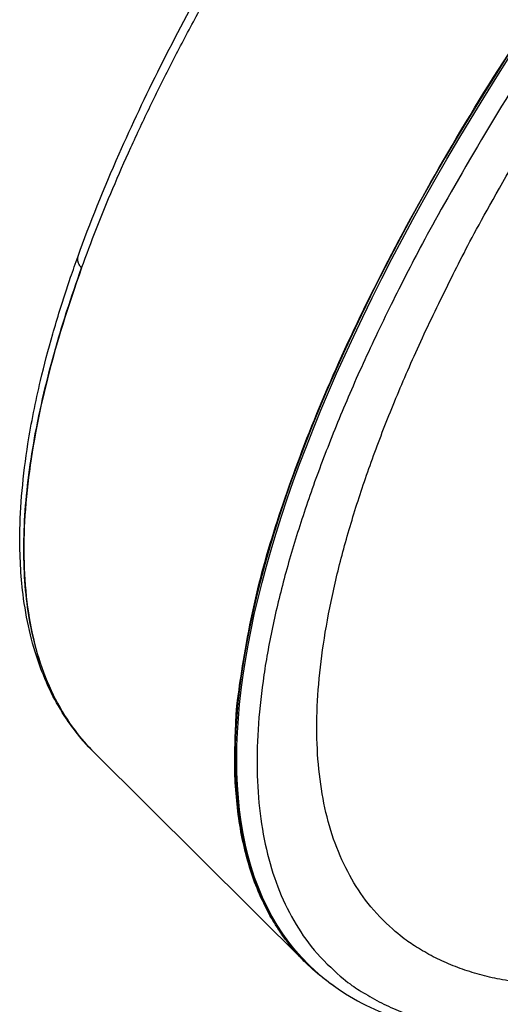
# Model space of a CAD drawing. Units: millimetres. Extents: x 175 to 916, y 109 to 1161.
# Drawn here: x 251 to 266, y 1021 to 1052 of the extents above; entities that cross this region are included whole.
import ezdxf

# ---------------------------------------------------------------- set-up
doc = ezdxf.new("R2010")
doc.units = ezdxf.units.MM
doc.layers.get('0').update_dxf_attribs({"color": 106, "lineweight": 0})

# ---------------------------------------------------------------- blocks, each defined once
blk = doc.blocks.new('d', base_point=(-321.749, 875.897))
at = {"color": 0, "linetype": 'Continuous', "lineweight": 30}
for p, q in [((260.302, 1021.915), (253.614, 1028.558)), ((258.129, 1026.993), (258.146, 1026.988)), ((258.22, 1026.404), (258.202, 1026.409))]:
    blk.add_line(p, q, dxfattribs=at)
at = {"color": 0, "linetype": 'Continuous', "lineweight": 0}
blk.add_line((258.423, 1025.321), (258.448, 1025.297), dxfattribs=at)
at = {"color": 0, "linetype": 'Continuous', "lineweight": 30}
blk.add_ellipse((295.313, 1057.739), major_axis=(34.954, 35.852), ratio=0.357929, start_param=0.9042, end_param=3.141593, dxfattribs=at)
at = {"color": 0, "linetype": 'Continuous', "lineweight": 30, "extrusion": (0, 0, -1)}
blk.add_ellipse((295.364, 1057.689), major_axis=(-34.954, -35.852), ratio=0.357929, start_param=0, end_param=2.237392, dxfattribs=at)
at = {"color": 0, "linetype": 'Continuous', "lineweight": 30}
for points, knots in [([(253.103, 1044.265), (253.481, 1045.314), (254.629, 1048.17), (256.716, 1052.323), (259.742, 1057.437), (262.996, 1062.257), (267.36, 1067.953), (272.041, 1073.416), (277.069, 1078.654), (282.602, 1083.876), (287.379, 1087.89), (293.646, 1092.623), (300.29, 1096.935), (307.626, 1100.44), (312.946, 1102.013), (316.864, 1102.459), (319.395, 1102.219), (321.329, 1101.601), (322.426, 1100.998), (323.122, 1100.444), (323.363, 1100.227), (323.438, 1100.153)], [0, 0, 0, 0, 4.894931, 12.934084, 17.652122, 25.778271, 32.087086, 40.132635, 47.589366, 53.811591, 63.043169, 66.840228, 79.089275, 90.222708, 99.340231, 105.714077, 112.591442, 116.02946, 120.440724, 122.15494, 122.983282, 122.983282, 122.983282, 122.983282]), ([(253.614, 1028.558), (253.288, 1028.882), (252.598, 1029.722), (251.787, 1031.357), (251.334, 1033.336), (251.211, 1035.662), (251.414, 1037.935), (251.848, 1040.115), (252.225, 1041.551), (252.553, 1042.645), (252.785, 1043.357), (252.984, 1043.93), (253.062, 1044.153), (253.103, 1044.265)], [0, 0, 0, 0, 3.620031, 8.497056, 13.764507, 17.719101, 23.208665, 26.715887, 29.166554, 30.391621, 32.047962, 32.569841, 33.091677, 33.091677, 33.091677, 33.091677]), ([(253.217, 1043.894), (252.779, 1042.678), (252.041, 1040.283), (251.419, 1036.959), (251.325, 1033.927), (251.814, 1031.291), (252.689, 1029.586), (253.397, 1028.774), (253.614, 1028.558)], [0, 0, 0, 0, 5.709608, 11.655504, 17.807736, 24.128362, 30.572006, 33.144065, 33.144065, 33.144065, 33.144065]), ([(253.614, 1028.558), (253.503, 1028.669), (253.195, 1028.998), (252.742, 1029.598), (252.291, 1030.395), (251.93, 1031.275), (251.657, 1032.237), (251.476, 1033.277), (251.385, 1034.394), (251.384, 1035.583), (251.475, 1036.843), (251.656, 1038.17), (251.928, 1039.562), (252.289, 1041.016), (252.72, 1042.461), (253.051, 1043.435), (253.217, 1043.894)], [0.2473146, 0.2473146, 0.2473146, 0.2473146, 0.27688, 0.3324386, 0.3880425, 0.443642, 0.4992862, 0.5549509, 0.6105901, 0.6661801, 0.7217977, 0.7774211, 0.8330289, 0.8886935, 0.9443686, 0.9928405, 0.9928405, 0.9928405, 0.9928405]), ([(260.41, 1021.837), (260.762, 1021.494), (261.758, 1020.712), (263.573, 1019.938), (266.238, 1019.505), (269.406, 1019.672), (273.372, 1020.597), (277.343, 1022.058), (281.015, 1023.8), (283.264, 1025.033), (284.202, 1025.575)], [0, 0, 0, 0, 3.857925, 9.883821, 14.715724, 22.233275, 28.76585, 35.502985, 41.165969, 45.139987, 45.139987, 45.139987, 45.139987])]:
    blk.add_open_spline(points, degree=3, knots=knots, dxfattribs=at)
for points, weights, degree, knots in [([(253.217, 1043.894), (257.338, 1055.335), (268.556, 1068.814), (299.892, 1106.466), (319.911, 1101.961), (322.054, 1101.478), (323.438, 1100.153)], [0.852531232703, 0.867740305926, 0.996414028092, 0.704571116133, 0.996414028092, 0.954105461815, 0.924063870044], 2, [0.1397748, 0.1397748, 0.1397748, 0.25, 0.25, 0.5, 0.5, 0.5362426, 0.5362426, 0.5362426]), ([(261.309, 1021.098), (255.451, 1024.959), (259.893, 1037.29), (271.424, 1069.303), (306.844, 1089.753)], [0.854088495816, 0.86240575443, 1, 0.707107991407, 0.999997579569], 2, [0.132556, 0.132556, 0.132556, 0.25, 0.25, 0.499999, 0.499999, 0.499999]), ([(307.124, 1089.099), (286.448, 1077.161), (267.245, 1055.585), (260.586, 1037.098), (253.927, 1018.61), (263.587, 1013.698), (284.264, 1025.636)], [1.15676270159, 0.938033774692, 0.948201722115, 1.18726654386, 0.948201722115, 0.938033774692, 1.15676270159], 3, [0.042532, 0.042532, 0.042532, 0.042532, 1, 1, 1, 1.957468, 1.957468, 1.957468, 1.957468]), ([(284.136, 1026.338), (264.928, 1015.612), (256.18, 1020.525), (262.396, 1037.782), (268.756, 1055.439), (287.095, 1076.045), (306.843, 1087.447)], [1.14505905806, 0.938479185713, 0.952548347645, 1.18726654386, 0.948201722115, 0.938033774692, 1.15676270159], 3, [0.059941, 0.059941, 0.059941, 0.059941, 1, 1, 1, 1.957468, 1.957468, 1.957468, 1.957468])]:
    blk.add_rational_spline(points, weights, degree=degree, knots=knots, dxfattribs=at)
blk.add_rational_spline([(253.103, 1044.265), (253.034, 1044.075), (253.217, 1043.894)], [0.740082171368, 0.695720592664, 0.852531232703], degree=2, dxfattribs=at)

msp = doc.modelspace()

# ---------------------------------------------------------------- block references
at = {"color": 7, "linetype": 'Continuous', "lineweight": 0}
msp.add_blockref('d', (-321.749054, 875.896797), dxfattribs=at)

doc.saveas('drawing.dxf')
